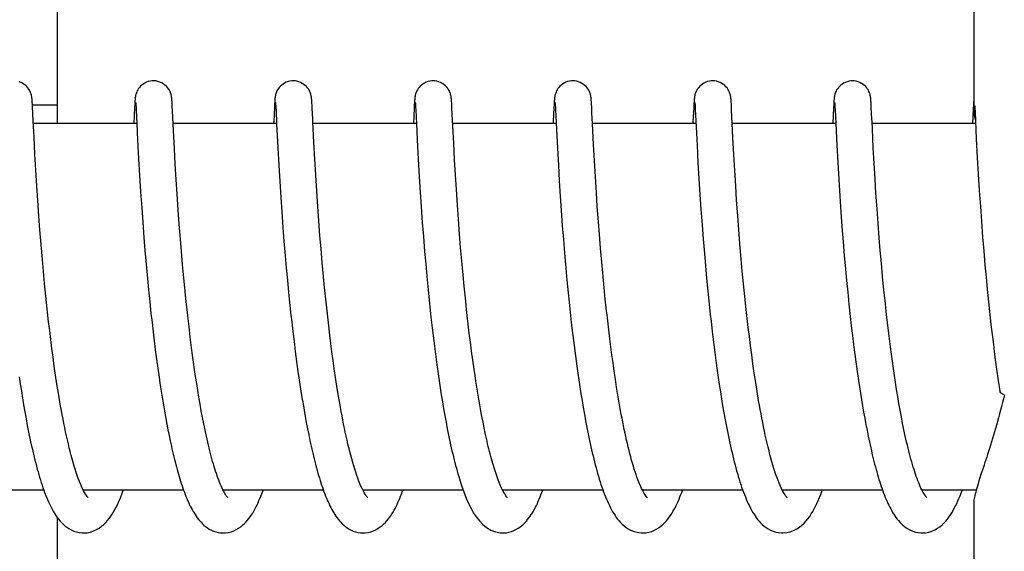
# Model space of a CAD drawing. Units: millimetres. Extents: x -5 to 3905, y -5 to 5405.
# Drawn here: x 1109 to 1125, y 4044 to 4053 of the extents above; entities that cross this region are included whole.
import ezdxf

# ---------------------------------------------------------------- set-up
doc = ezdxf.new("R2010")
doc.units = ezdxf.units.MM

msp = doc.modelspace()

# ---------------------------------------------------------------- linework, layer by layer
for p, q in [((1124.244, 4060.08), (1124.244, 4051.472)), ((1109.237, 4051.277), (1109.237, 4058.077)), ((1108.822, 4051.653), (1108.821, 4051.666)), ((1108.823, 4051.638), (1108.822, 4051.653)), ((1108.825, 4051.622), (1108.823, 4051.638)), ((1108.826, 4051.595), (1108.825, 4051.622)), ((1108.829, 4051.553), (1108.826, 4051.595)), ((1109.227, 4051.577), (1108.827, 4051.577)), ((1108.834, 4051.443), (1108.829, 4051.553)), ((1110.499, 4051.539), (1110.486, 4051.277)), ((1110.502, 4051.588), (1110.499, 4051.539)), ((1110.503, 4051.614), (1110.502, 4051.588)), ((1110.505, 4051.636), (1110.503, 4051.614)), ((1110.506, 4051.649), (1110.505, 4051.636)), ((1110.507, 4051.662), (1110.506, 4051.649)), ((1110.519, 4051.616), (1110.519, 4051.61)), ((1110.519, 4051.61), (1110.52, 4051.602)), ((1110.52, 4051.602), (1110.52, 4051.592)), ((1110.52, 4051.592), (1110.522, 4051.575)), ((1110.522, 4051.575), (1110.523, 4051.547)), ((1110.523, 4051.547), (1110.526, 4051.492)), ((1111.112, 4051.655), (1111.111, 4051.668)), ((1111.113, 4051.641), (1111.112, 4051.655)), ((1111.114, 4051.627), (1111.113, 4051.641)), ((1111.115, 4051.602), (1111.114, 4051.627)), ((1111.117, 4051.565), (1111.115, 4051.602)), ((1111.121, 4051.486), (1111.117, 4051.565)), ((1112.789, 4051.538), (1112.778, 4051.314)), ((1112.791, 4051.589), (1112.789, 4051.538)), ((1112.793, 4051.614), (1112.791, 4051.589)), ((1112.794, 4051.636), (1112.793, 4051.614)), ((1112.795, 4051.65), (1112.794, 4051.636)), ((1112.808, 4051.616), (1112.809, 4051.61)), ((1112.809, 4051.61), (1112.809, 4051.602)), ((1112.809, 4051.602), (1112.81, 4051.592)), ((1112.81, 4051.592), (1112.811, 4051.575)), ((1112.811, 4051.575), (1112.813, 4051.547)), ((1112.813, 4051.547), (1112.816, 4051.494)), ((1113.401, 4051.658), (1113.4, 4051.67)), ((1113.402, 4051.646), (1113.401, 4051.658)), ((1113.403, 4051.633), (1113.402, 4051.646)), ((1113.404, 4051.611), (1113.403, 4051.633)), ((1113.406, 4051.579), (1113.404, 4051.611)), ((1113.409, 4051.522), (1113.406, 4051.579)), ((1115.08, 4051.581), (1115.078, 4051.532)), ((1115.082, 4051.615), (1115.08, 4051.581)), ((1115.084, 4051.636), (1115.082, 4051.615)), ((1115.085, 4051.65), (1115.084, 4051.636)), ((1115.097, 4051.617), (1115.098, 4051.611)), ((1115.098, 4051.611), (1115.098, 4051.603)), ((1115.098, 4051.603), (1115.099, 4051.594)), ((1115.099, 4051.594), (1115.1, 4051.578)), ((1115.1, 4051.578), (1115.102, 4051.55)), ((1115.102, 4051.55), (1115.105, 4051.499)), ((1115.69, 4051.662), (1115.689, 4051.674)), ((1115.691, 4051.65), (1115.69, 4051.662)), ((1115.692, 4051.637), (1115.691, 4051.65)), ((1115.693, 4051.615), (1115.692, 4051.637)), ((1115.695, 4051.582), (1115.693, 4051.615)), ((1115.698, 4051.523), (1115.695, 4051.582)), ((1117.367, 4051.537), (1117.356, 4051.311)), ((1117.37, 4051.586), (1117.367, 4051.537)), ((1117.371, 4051.612), (1117.37, 4051.586)), ((1117.373, 4051.635), (1117.371, 4051.612)), ((1117.374, 4051.648), (1117.373, 4051.635)), ((1117.387, 4051.616), (1117.387, 4051.61)), ((1117.387, 4051.61), (1117.388, 4051.602)), ((1117.388, 4051.602), (1117.389, 4051.593)), ((1117.389, 4051.593), (1117.39, 4051.576)), ((1117.39, 4051.576), (1117.391, 4051.548)), ((1117.391, 4051.548), (1117.394, 4051.496)), ((1117.98, 4051.652), (1117.979, 4051.665)), ((1117.981, 4051.637), (1117.98, 4051.652)), ((1117.982, 4051.621), (1117.981, 4051.637)), ((1117.984, 4051.595), (1117.982, 4051.621)), ((1117.986, 4051.554), (1117.984, 4051.595)), ((1117.991, 4051.449), (1117.986, 4051.554)), ((1119.657, 4051.541), (1119.645, 4051.306)), ((1119.66, 4051.59), (1119.657, 4051.541)), ((1119.661, 4051.615), (1119.66, 4051.59)), ((1119.663, 4051.637), (1119.661, 4051.615)), ((1119.663, 4051.65), (1119.663, 4051.637)), ((1119.676, 4051.617), (1119.677, 4051.611)), ((1119.677, 4051.611), (1119.677, 4051.603)), ((1119.677, 4051.603), (1119.678, 4051.594)), ((1119.678, 4051.594), (1119.679, 4051.577)), ((1119.679, 4051.577), (1119.681, 4051.55)), ((1119.681, 4051.55), (1119.683, 4051.506)), ((1120.269, 4051.657), (1120.268, 4051.669)), ((1120.27, 4051.644), (1120.269, 4051.657)), ((1120.271, 4051.63), (1120.27, 4051.644)), ((1120.273, 4051.606), (1120.271, 4051.63)), ((1120.275, 4051.57), (1120.273, 4051.606)), ((1120.278, 4051.503), (1120.275, 4051.57)), ((1121.946, 4051.537), (1121.933, 4051.277)), ((1121.949, 4051.586), (1121.946, 4051.537)), ((1121.95, 4051.611), (1121.949, 4051.586)), ((1121.952, 4051.634), (1121.95, 4051.611)), ((1121.953, 4051.647), (1121.952, 4051.634)), ((1121.954, 4051.66), (1121.953, 4051.647)), ((1121.966, 4051.617), (1121.966, 4051.611)), ((1121.966, 4051.611), (1121.967, 4051.603)), ((1121.967, 4051.603), (1121.967, 4051.594)), ((1121.967, 4051.594), (1121.968, 4051.577)), ((1121.968, 4051.577), (1121.97, 4051.55)), ((1121.97, 4051.55), (1121.973, 4051.5)), ((1122.559, 4051.652), (1122.558, 4051.666)), ((1122.56, 4051.637), (1122.559, 4051.652)), ((1122.561, 4051.622), (1122.56, 4051.637)), ((1122.563, 4051.595), (1122.561, 4051.622)), ((1122.565, 4051.554), (1122.563, 4051.595)), ((1122.57, 4051.449), (1122.565, 4051.554)), ((1124.238, 4051.587), (1124.234, 4051.513)), ((1124.24, 4051.612), (1124.238, 4051.587)), ((1124.241, 4051.635), (1124.24, 4051.612)), ((1124.242, 4051.648), (1124.241, 4051.635)), ((1124.243, 4051.661), (1124.242, 4051.648)), ((1124.244, 4051.672), (1124.243, 4051.661)), ((1124.259, 4051.566), (1124.26, 4051.534)), ((1108.84, 4051.316), (1108.834, 4051.443)), ((1110.526, 4051.492), (1110.537, 4051.279)), ((1111.137, 4051.163), (1111.121, 4051.486)), ((1112.816, 4051.494), (1112.826, 4051.277)), ((1113.417, 4051.356), (1113.409, 4051.522)), ((1115.078, 4051.532), (1115.065, 4051.277)), ((1115.105, 4051.499), (1115.115, 4051.281)), ((1115.726, 4050.955), (1115.698, 4051.523)), ((1117.394, 4051.496), (1117.425, 4050.874)), ((1118, 4051.277), (1117.991, 4051.449)), ((1119.683, 4051.506), (1119.692, 4051.324)), ((1120.3, 4051.049), (1120.278, 4051.503)), ((1121.973, 4051.5), (1121.984, 4051.277)), ((1122.575, 4051.35), (1122.57, 4051.449)), ((1124.234, 4051.513), (1124.223, 4051.277)), ((1124.26, 4051.534), (1124.264, 4051.462)), ((1124.264, 4051.462), (1124.285, 4051.03)), ((1108.853, 4051.053), (1108.84, 4051.316)), ((1110.537, 4051.277), (1108.842, 4051.277)), ((1110.537, 4051.279), (1110.55, 4051.004)), ((1112.826, 4051.277), (1111.132, 4051.277)), ((1112.826, 4051.277), (1112.846, 4050.878)), ((1115.116, 4051.277), (1113.421, 4051.277)), ((1115.115, 4051.281), (1115.129, 4051.009)), ((1117.405, 4051.277), (1115.71, 4051.277)), ((1118.017, 4050.935), (1118, 4051.277)), ((1119.694, 4051.277), (1118, 4051.277)), ((1119.692, 4051.324), (1119.712, 4050.924)), ((1121.984, 4051.277), (1120.289, 4051.277)), ((1121.984, 4051.277), (1122.001, 4050.926)), ((1124.273, 4051.277), (1122.579, 4051.277)), ((1108.868, 4050.775), (1108.853, 4051.053)), ((1111.152, 4050.863), (1111.137, 4051.163)), ((1122.598, 4050.879), (1122.583, 4051.188)), ((1110.55, 4051.004), (1110.566, 4050.699)), ((1113.451, 4050.697), (1113.436, 4050.967)), ((1115.129, 4051.009), (1115.145, 4050.696)), ((1115.741, 4050.685), (1115.726, 4050.955)), ((1118.031, 4050.673), (1118.017, 4050.935)), ((1119.712, 4050.924), (1119.727, 4050.638)), ((1120.315, 4050.771), (1120.3, 4051.049)), ((1122.001, 4050.926), (1122.017, 4050.638)), ((1124.285, 4051.03), (1124.301, 4050.724)), ((1108.882, 4050.515), (1108.868, 4050.775)), ((1111.166, 4050.615), (1111.152, 4050.863)), ((1112.846, 4050.878), (1112.861, 4050.595)), ((1117.425, 4050.874), (1117.44, 4050.596)), ((1120.33, 4050.512), (1120.315, 4050.771)), ((1122.612, 4050.627), (1122.598, 4050.879)), ((1110.566, 4050.699), (1110.582, 4050.428)), ((1111.181, 4050.364), (1111.166, 4050.615)), ((1112.861, 4050.595), (1112.877, 4050.332)), ((1113.466, 4050.437), (1113.451, 4050.697)), ((1115.145, 4050.696), (1115.162, 4050.41)), ((1115.755, 4050.438), (1115.741, 4050.685)), ((1117.44, 4050.596), (1117.455, 4050.338)), ((1118.046, 4050.406), (1118.031, 4050.673)), ((1119.727, 4050.638), (1119.743, 4050.373)), ((1122.017, 4050.638), (1122.033, 4050.363)), ((1122.627, 4050.376), (1122.612, 4050.627)), ((1124.301, 4050.724), (1124.317, 4050.452)), ((1108.898, 4050.258), (1108.882, 4050.515)), ((1110.582, 4050.428), (1110.598, 4050.158)), ((1113.482, 4050.173), (1113.466, 4050.437)), ((1115.162, 4050.41), (1115.177, 4050.156)), ((1115.77, 4050.201), (1115.755, 4050.438)), ((1120.345, 4050.259), (1120.33, 4050.512)), ((1124.317, 4050.452), (1124.334, 4050.181)), ((1108.914, 4050.02), (1108.898, 4050.258)), ((1111.196, 4050.125), (1111.181, 4050.364)), ((1112.877, 4050.332), (1112.893, 4050.075)), ((1117.455, 4050.338), (1117.471, 4050.088)), ((1118.063, 4050.15), (1118.046, 4050.406)), ((1119.743, 4050.373), (1119.759, 4050.115)), ((1120.36, 4050.024), (1120.345, 4050.259)), ((1122.033, 4050.363), (1122.05, 4050.09)), ((1122.642, 4050.138), (1122.627, 4050.376)), ((1110.598, 4050.158), (1110.616, 4049.9)), ((1111.214, 4049.865), (1111.196, 4050.125)), ((1113.5, 4049.919), (1113.482, 4050.173)), ((1115.177, 4050.156), (1115.193, 4049.917)), ((1115.787, 4049.945), (1115.77, 4050.201)), ((1117.471, 4050.088), (1117.487, 4049.855)), ((1118.078, 4049.918), (1118.063, 4050.15)), ((1119.759, 4050.115), (1119.775, 4049.875)), ((1122.05, 4050.09), (1122.068, 4049.83)), ((1122.66, 4049.879), (1122.642, 4050.138)), ((1124.334, 4050.181), (1124.351, 4049.919)), ((1108.932, 4049.761), (1108.914, 4050.02)), ((1112.893, 4050.075), (1112.91, 4049.835)), ((1115.804, 4049.712), (1115.787, 4049.945)), ((1120.379, 4049.766), (1120.36, 4050.024)), ((1110.616, 4049.9), (1110.633, 4049.664)), ((1111.231, 4049.633), (1111.214, 4049.865)), ((1112.91, 4049.835), (1112.929, 4049.578)), ((1113.516, 4049.687), (1113.5, 4049.919)), ((1115.193, 4049.917), (1115.212, 4049.658)), ((1117.487, 4049.855), (1117.505, 4049.605)), ((1118.096, 4049.67), (1118.078, 4049.918)), ((1119.775, 4049.875), (1119.794, 4049.617)), ((1120.395, 4049.544), (1120.379, 4049.766)), ((1122.068, 4049.83), (1122.085, 4049.591)), ((1122.677, 4049.648), (1122.66, 4049.879)), ((1124.351, 4049.919), (1124.368, 4049.678)), ((1108.949, 4049.538), (1108.932, 4049.761)), ((1110.633, 4049.664), (1110.652, 4049.415)), ((1111.25, 4049.388), (1111.231, 4049.633)), ((1113.535, 4049.438), (1113.516, 4049.687)), ((1115.212, 4049.658), (1115.23, 4049.428)), ((1115.823, 4049.466), (1115.804, 4049.712)), ((1117.505, 4049.605), (1117.522, 4049.385)), ((1118.113, 4049.46), (1118.096, 4049.67)), ((1119.794, 4049.617), (1119.811, 4049.39)), ((1122.696, 4049.405), (1122.677, 4049.648)), ((1124.368, 4049.678), (1124.388, 4049.421)), ((1108.968, 4049.301), (1108.949, 4049.538)), ((1112.929, 4049.578), (1112.946, 4049.352)), ((1115.84, 4049.252), (1115.823, 4049.466)), ((1118.131, 4049.24), (1118.113, 4049.46)), ((1120.414, 4049.307), (1120.395, 4049.544)), ((1122.085, 4049.591), (1122.105, 4049.34)), ((1108.989, 4049.053), (1108.968, 4049.301)), ((1110.652, 4049.415), (1110.669, 4049.198)), ((1111.267, 4049.184), (1111.25, 4049.388)), ((1112.946, 4049.352), (1112.966, 4049.115)), ((1113.553, 4049.228), (1113.535, 4049.438)), ((1115.23, 4049.428), (1115.249, 4049.185)), ((1117.522, 4049.385), (1117.541, 4049.154)), ((1119.811, 4049.39), (1119.831, 4049.151)), ((1120.436, 4049.056), (1120.414, 4049.307)), ((1122.105, 4049.34), (1122.123, 4049.121)), ((1122.713, 4049.201), (1122.696, 4049.405)), ((1124.388, 4049.421), (1124.406, 4049.195)), ((1110.669, 4049.198), (1110.689, 4048.974)), ((1111.286, 4048.972), (1111.267, 4049.184)), ((1113.572, 4049.006), (1113.553, 4049.228)), ((1115.249, 4049.185), (1115.267, 4048.982)), ((1115.859, 4049.031), (1115.84, 4049.252)), ((1117.541, 4049.154), (1117.562, 4048.913)), ((1118.15, 4049.011), (1118.131, 4049.24)), ((1119.831, 4049.151), (1119.848, 4048.952)), ((1122.123, 4049.121), (1122.143, 4048.894)), ((1122.731, 4048.991), (1122.713, 4049.201)), ((1124.406, 4049.195), (1124.427, 4048.959)), ((1109.007, 4048.859), (1108.989, 4049.053)), ((1110.689, 4048.974), (1110.71, 4048.743)), ((1111.306, 4048.755), (1111.286, 4048.972)), ((1112.966, 4049.115), (1112.983, 4048.919)), ((1113.593, 4048.774), (1113.572, 4049.006)), ((1115.267, 4048.982), (1115.286, 4048.773)), ((1115.88, 4048.803), (1115.859, 4049.031)), ((1118.172, 4048.773), (1118.15, 4049.011)), ((1120.453, 4048.86), (1120.436, 4049.056)), ((1122.751, 4048.774), (1122.731, 4048.991)), ((1124.427, 4048.959), (1124.444, 4048.764)), ((1109.026, 4048.66), (1109.007, 4048.859)), ((1112.983, 4048.919), (1113.002, 4048.717)), ((1115.898, 4048.617), (1115.88, 4048.803)), ((1117.562, 4048.913), (1117.581, 4048.714)), ((1119.848, 4048.952), (1119.867, 4048.747)), ((1120.473, 4048.657), (1120.453, 4048.86)), ((1122.143, 4048.894), (1122.16, 4048.708)), ((1109.046, 4048.455), (1109.026, 4048.66)), ((1110.71, 4048.743), (1110.728, 4048.554)), ((1111.328, 4048.531), (1111.306, 4048.755)), ((1113.002, 4048.717), (1113.022, 4048.511)), ((1113.611, 4048.593), (1113.593, 4048.774)), ((1115.286, 4048.773), (1115.307, 4048.556)), ((1117.581, 4048.714), (1117.601, 4048.508)), ((1118.19, 4048.59), (1118.172, 4048.773)), ((1119.867, 4048.747), (1119.888, 4048.537)), ((1120.494, 4048.449), (1120.473, 4048.657)), ((1122.16, 4048.708), (1122.179, 4048.516)), ((1122.773, 4048.551), (1122.751, 4048.774)), ((1124.444, 4048.764), (1124.464, 4048.563)), ((1110.728, 4048.554), (1110.748, 4048.362)), ((1111.345, 4048.361), (1111.328, 4048.531)), ((1113.022, 4048.511), (1113.043, 4048.301)), ((1113.63, 4048.406), (1113.611, 4048.593)), ((1115.307, 4048.556), (1115.329, 4048.335)), ((1115.917, 4048.428), (1115.898, 4048.617)), ((1117.601, 4048.508), (1117.623, 4048.298)), ((1118.209, 4048.402), (1118.19, 4048.59)), ((1119.888, 4048.537), (1119.91, 4048.32)), ((1122.179, 4048.516), (1122.199, 4048.32)), ((1122.79, 4048.381), (1122.773, 4048.551)), ((1124.464, 4048.563), (1124.485, 4048.358)), ((1109.068, 4048.245), (1109.046, 4048.455)), ((1110.748, 4048.362), (1110.768, 4048.167)), ((1111.364, 4048.189), (1111.345, 4048.361)), ((1113.651, 4048.214), (1113.63, 4048.406)), ((1115.329, 4048.335), (1115.347, 4048.166)), ((1115.938, 4048.236), (1115.917, 4048.428)), ((1118.23, 4048.211), (1118.209, 4048.402)), ((1119.91, 4048.32), (1119.927, 4048.155)), ((1120.517, 4048.235), (1120.494, 4048.449)), ((1122.199, 4048.32), (1122.221, 4048.119)), ((1122.809, 4048.208), (1122.79, 4048.381)), ((1124.485, 4048.358), (1124.507, 4048.147)), ((1109.092, 4048.032), (1109.068, 4048.245)), ((1110.768, 4048.167), (1110.785, 4048.02)), ((1113.043, 4048.301), (1113.061, 4048.141)), ((1113.673, 4048.017), (1113.651, 4048.214)), ((1115.948, 4048.139), (1115.938, 4048.236)), ((1117.623, 4048.298), (1117.64, 4048.138)), ((1119.927, 4048.155), (1119.94, 4048.043)), ((1120.533, 4048.089), (1120.517, 4048.235)), ((1109.109, 4047.889), (1109.092, 4048.032)), ((1110.785, 4048.02), (1110.802, 4047.871)), ((1113.061, 4048.141), (1113.073, 4048.034)), ((1113.073, 4048.034), (1113.091, 4047.872)), ((1113.697, 4047.815), (1113.673, 4048.017)), ((1115.965, 4047.993), (1115.948, 4048.139)), ((1115.982, 4047.847), (1115.965, 4047.993)), ((1117.64, 4048.138), (1117.658, 4047.975)), ((1119.94, 4048.043), (1119.959, 4047.873)), ((1120.55, 4047.942), (1120.533, 4048.089)), ((1122.221, 4048.119), (1122.238, 4047.966)), ((1124.507, 4048.147), (1124.525, 4047.987)), ((1109.127, 4047.744), (1109.109, 4047.889)), ((1110.802, 4047.871), (1110.82, 4047.722)), ((1111.412, 4047.781), (1111.391, 4047.956)), ((1113.091, 4047.872), (1113.111, 4047.71)), ((1115.373, 4047.937), (1115.394, 4047.764)), ((1116.001, 4047.699), (1115.982, 4047.847)), ((1117.658, 4047.975), (1117.678, 4047.81)), ((1118.283, 4047.755), (1118.259, 4047.952)), ((1119.959, 4047.873), (1119.98, 4047.702)), ((1120.568, 4047.794), (1120.55, 4047.942)), ((1122.238, 4047.966), (1122.256, 4047.811)), ((1122.856, 4047.8), (1122.835, 4047.976)), ((1124.525, 4047.987), (1124.544, 4047.825)), ((1109.145, 4047.598), (1109.127, 4047.744)), ((1110.82, 4047.722), (1110.839, 4047.573)), ((1111.434, 4047.605), (1111.412, 4047.781)), ((1113.111, 4047.71), (1113.132, 4047.547)), ((1113.714, 4047.679), (1113.697, 4047.815)), ((1113.732, 4047.541), (1113.714, 4047.679)), ((1115.394, 4047.764), (1115.415, 4047.589)), ((1116.02, 4047.551), (1116.001, 4047.699)), ((1117.678, 4047.81), (1117.698, 4047.643)), ((1118.3, 4047.624), (1118.283, 4047.755)), ((1119.98, 4047.702), (1120.002, 4047.529)), ((1120.587, 4047.644), (1120.568, 4047.794)), ((1122.256, 4047.811), (1122.275, 4047.655)), ((1122.879, 4047.624), (1122.856, 4047.8)), ((1124.544, 4047.825), (1124.564, 4047.661)), ((1109.165, 4047.452), (1109.145, 4047.598)), ((1110.839, 4047.573), (1110.858, 4047.424)), ((1111.45, 4047.488), (1111.434, 4047.605)), ((1113.132, 4047.547), (1113.153, 4047.384)), ((1113.751, 4047.402), (1113.732, 4047.541)), ((1115.415, 4047.589), (1115.438, 4047.415)), ((1116.04, 4047.403), (1116.02, 4047.551)), ((1117.698, 4047.643), (1117.72, 4047.476)), ((1118.317, 4047.491), (1118.3, 4047.624)), ((1120.002, 4047.529), (1120.025, 4047.355)), ((1120.606, 4047.494), (1120.587, 4047.644)), ((1122.275, 4047.655), (1122.296, 4047.497)), ((1122.894, 4047.506), (1122.879, 4047.624)), ((1122.91, 4047.388), (1122.894, 4047.506)), ((1124.564, 4047.661), (1124.585, 4047.497)), ((1109.185, 4047.306), (1109.165, 4047.452)), ((1110.858, 4047.424), (1110.879, 4047.275)), ((1111.466, 4047.371), (1111.45, 4047.488)), ((1111.482, 4047.255), (1111.466, 4047.371)), ((1113.153, 4047.384), (1113.176, 4047.222)), ((1113.77, 4047.262), (1113.751, 4047.402)), ((1115.438, 4047.415), (1115.454, 4047.298)), ((1116.061, 4047.256), (1116.04, 4047.403)), ((1117.72, 4047.476), (1117.742, 4047.307)), ((1118.335, 4047.359), (1118.317, 4047.491)), ((1118.354, 4047.227), (1118.335, 4047.359)), ((1120.025, 4047.355), (1120.042, 4047.238)), ((1120.627, 4047.343), (1120.606, 4047.494)), ((1122.296, 4047.497), (1122.317, 4047.339)), ((1122.927, 4047.271), (1122.91, 4047.388)), ((1124.585, 4047.497), (1124.607, 4047.332)), ((1109.207, 4047.159), (1109.185, 4047.306)), ((1110.879, 4047.275), (1110.9, 4047.126)), ((1111.499, 4047.139), (1111.482, 4047.255)), ((1113.176, 4047.222), (1113.191, 4047.114)), ((1113.791, 4047.121), (1113.77, 4047.262)), ((1115.454, 4047.298), (1115.471, 4047.182)), ((1116.075, 4047.157), (1116.061, 4047.256)), ((1117.742, 4047.307), (1117.758, 4047.194)), ((1117.758, 4047.194), (1117.775, 4047.081)), ((1118.374, 4047.095), (1118.354, 4047.227)), ((1120.042, 4047.238), (1120.058, 4047.121)), ((1120.649, 4047.192), (1120.627, 4047.343)), ((1120.672, 4047.041), (1120.649, 4047.192)), ((1122.317, 4047.339), (1122.339, 4047.18)), ((1122.944, 4047.155), (1122.927, 4047.271)), ((1124.607, 4047.332), (1124.623, 4047.221)), ((1124.623, 4047.221), (1124.639, 4047.111)), ((1108.609, 4047.134), (1108.627, 4047.017)), ((1109.229, 4047.013), (1109.207, 4047.159)), ((1110.9, 4047.126), (1110.915, 4047.028)), ((1110.915, 4047.028), (1110.93, 4046.93)), ((1111.517, 4047.024), (1111.499, 4047.139)), ((1111.535, 4046.91), (1111.517, 4047.024)), ((1113.191, 4047.114), (1113.207, 4047.007)), ((1113.813, 4046.981), (1113.791, 4047.121)), ((1115.471, 4047.182), (1115.488, 4047.066)), ((1115.488, 4047.066), (1115.505, 4046.951)), ((1116.09, 4047.059), (1116.075, 4047.157)), ((1116.105, 4046.962), (1116.09, 4047.059)), ((1117.775, 4047.081), (1117.792, 4046.969)), ((1118.394, 4046.964), (1118.374, 4047.095)), ((1120.058, 4047.121), (1120.076, 4047.005)), ((1120.695, 4046.892), (1120.672, 4047.041)), ((1122.339, 4047.18), (1122.355, 4047.075)), ((1122.355, 4047.075), (1122.371, 4046.969)), ((1122.961, 4047.039), (1122.944, 4047.155)), ((1122.98, 4046.924), (1122.961, 4047.039)), ((1124.639, 4047.111), (1124.655, 4047)), ((1108.627, 4047.017), (1108.645, 4046.901)), ((1108.645, 4046.901), (1108.663, 4046.786)), ((1109.252, 4046.867), (1109.229, 4047.013)), ((1109.277, 4046.722), (1109.252, 4046.867)), ((1110.93, 4046.93), (1110.945, 4046.832)), ((1111.553, 4046.798), (1111.535, 4046.91)), ((1113.207, 4047.007), (1113.224, 4046.9)), ((1113.224, 4046.9), (1113.24, 4046.795)), ((1113.836, 4046.841), (1113.813, 4046.981)), ((1115.505, 4046.951), (1115.523, 4046.836)), ((1116.121, 4046.865), (1116.105, 4046.962)), ((1116.137, 4046.768), (1116.121, 4046.865)), ((1117.792, 4046.969), (1117.809, 4046.856)), ((1118.415, 4046.835), (1118.394, 4046.964)), ((1120.076, 4047.005), (1120.094, 4046.889)), ((1120.094, 4046.889), (1120.112, 4046.773)), ((1120.72, 4046.743), (1120.695, 4046.892)), ((1122.371, 4046.969), (1122.387, 4046.865)), ((1122.387, 4046.865), (1122.404, 4046.761)), ((1122.998, 4046.811), (1122.98, 4046.924)), ((1124.655, 4047), (1124.67, 4046.904)), ((1108.663, 4046.786), (1108.682, 4046.672)), ((1110.945, 4046.832), (1110.961, 4046.736)), ((1110.961, 4046.736), (1110.977, 4046.64)), ((1111.572, 4046.686), (1111.553, 4046.798)), ((1113.24, 4046.795), (1113.258, 4046.69)), ((1113.859, 4046.701), (1113.836, 4046.841)), ((1115.523, 4046.836), (1115.542, 4046.723)), ((1115.542, 4046.723), (1115.561, 4046.61)), ((1116.154, 4046.672), (1116.137, 4046.768)), ((1117.809, 4046.856), (1117.828, 4046.744)), ((1117.828, 4046.744), (1117.846, 4046.633)), ((1118.437, 4046.706), (1118.415, 4046.835)), ((1118.46, 4046.58), (1118.437, 4046.706)), ((1120.112, 4046.773), (1120.131, 4046.658)), ((1122.404, 4046.761), (1122.421, 4046.658)), ((1123.017, 4046.698), (1122.998, 4046.811)), ((1108.682, 4046.672), (1108.702, 4046.559)), ((1108.702, 4046.559), (1108.722, 4046.447)), ((1110.977, 4046.64), (1110.994, 4046.545)), ((1110.994, 4046.545), (1111.011, 4046.45)), ((1111.592, 4046.577), (1111.572, 4046.686)), ((1111.612, 4046.469), (1111.592, 4046.577)), ((1113.258, 4046.69), (1113.276, 4046.586)), ((1113.276, 4046.586), (1113.294, 4046.484)), ((1115.561, 4046.61), (1115.58, 4046.499)), ((1116.171, 4046.578), (1116.154, 4046.672)), ((1116.188, 4046.484), (1116.171, 4046.578)), ((1117.846, 4046.633), (1117.866, 4046.523)), ((1120.131, 4046.658), (1120.151, 4046.544)), ((1120.151, 4046.544), (1120.172, 4046.431)), ((1122.421, 4046.658), (1122.439, 4046.556)), ((1122.439, 4046.556), (1122.457, 4046.455)), ((1123.037, 4046.587), (1123.017, 4046.698)), ((1123.058, 4046.478), (1123.037, 4046.587)), ((1108.722, 4046.447), (1108.743, 4046.337)), ((1111.011, 4046.45), (1111.028, 4046.357)), ((1111.633, 4046.364), (1111.612, 4046.469)), ((1113.294, 4046.484), (1113.312, 4046.383)), ((1113.312, 4046.383), (1113.332, 4046.284)), ((1115.58, 4046.499), (1115.601, 4046.39)), ((1115.601, 4046.39), (1115.621, 4046.282)), ((1116.206, 4046.391), (1116.188, 4046.484)), ((1116.225, 4046.3), (1116.206, 4046.391)), ((1117.866, 4046.523), (1117.886, 4046.413)), ((1117.886, 4046.413), (1117.906, 4046.305)), ((1120.172, 4046.431), (1120.193, 4046.32)), ((1122.457, 4046.455), (1122.476, 4046.355)), ((1123.078, 4046.371), (1123.058, 4046.478)), ((1108.743, 4046.337), (1108.764, 4046.228)), ((1111.028, 4046.357), (1111.046, 4046.265)), ((1111.046, 4046.265), (1111.064, 4046.174)), ((1113.332, 4046.284), (1113.351, 4046.186)), ((1115.621, 4046.282), (1115.643, 4046.176)), ((1116.243, 4046.211), (1116.225, 4046.3)), ((1117.906, 4046.305), (1117.928, 4046.198)), ((1120.193, 4046.32), (1120.215, 4046.21)), ((1122.476, 4046.355), (1122.495, 4046.257)), ((1122.495, 4046.257), (1122.514, 4046.16)), ((1111.064, 4046.174), (1111.083, 4046.084)), ((1111.083, 4046.084), (1111.102, 4045.996)), ((1113.351, 4046.186), (1113.371, 4046.09)), ((1122.514, 4046.16), (1122.534, 4046.065)), ((1115.832, 4045.423), (1115.854, 4045.356)), ((1109.013, 4045.277), (1107.37, 4045.277)), ((1111.303, 4045.277), (1109.66, 4045.277)), ((1109.669, 4045.277), (1109.664, 4045.268)), ((1113.592, 4045.277), (1111.949, 4045.277)), ((1115.882, 4045.277), (1114.238, 4045.277)), ((1118.171, 4045.277), (1116.528, 4045.277)), ((1120.46, 4045.277), (1118.817, 4045.277)), ((1118.833, 4045.247), (1118.818, 4045.275)), ((1118.826, 4045.277), (1118.822, 4045.267)), ((1122.75, 4045.277), (1121.107, 4045.277)), ((1121.116, 4045.277), (1121.111, 4045.268)), ((1123.405, 4045.26), (1123.392, 4045.285)), ((1124.283, 4045.277), (1123.396, 4045.277)), ((1124.244, 4045.083), (1124.244, 4036.277)), ((1109.237, 4038.277), (1109.237, 4044.826))]:
    msp.add_line(p, q)
for points in [[(1108.821, 4051.666), (1108.821, 4051.672), (1108.82, 4051.679), (1108.82, 4051.685), (1108.819, 4051.691), (1108.818, 4051.697), (1108.818, 4051.703), (1108.817, 4051.709), (1108.816, 4051.717), (1108.814, 4051.725), (1108.813, 4051.733), (1108.81, 4051.744), (1108.807, 4051.757), (1108.803, 4051.771), (1108.797, 4051.787), (1108.79, 4051.804), (1108.78, 4051.823), (1108.769, 4051.843), (1108.754, 4051.862), (1108.737, 4051.882), (1108.717, 4051.901), (1108.694, 4051.919), (1108.669, 4051.935), (1108.642, 4051.95), (1108.612, 4051.961)], [(1110.809, 4051.977), (1110.787, 4051.976), (1110.755, 4051.972), (1110.724, 4051.964), (1110.694, 4051.953), (1110.667, 4051.94), (1110.642, 4051.924), (1110.619, 4051.907), (1110.598, 4051.889), (1110.58, 4051.87), (1110.565, 4051.85), (1110.552, 4051.831), (1110.542, 4051.812), (1110.534, 4051.794), (1110.528, 4051.778), (1110.523, 4051.763), (1110.52, 4051.751), (1110.517, 4051.74), (1110.515, 4051.731), (1110.514, 4051.723), (1110.513, 4051.716), (1110.512, 4051.709), (1110.511, 4051.703), (1110.51, 4051.697), (1110.509, 4051.691), (1110.509, 4051.685), (1110.508, 4051.679), (1110.508, 4051.674), (1110.507, 4051.662)], [(1111.111, 4051.668), (1111.11, 4051.674), (1111.11, 4051.68), (1111.109, 4051.686), (1111.108, 4051.692), (1111.108, 4051.698), (1111.107, 4051.704), (1111.106, 4051.71), (1111.105, 4051.717), (1111.104, 4051.724), (1111.102, 4051.733), (1111.1, 4051.743), (1111.097, 4051.755), (1111.093, 4051.769), (1111.087, 4051.785), (1111.08, 4051.804), (1111.069, 4051.824), (1111.056, 4051.846), (1111.039, 4051.867), (1111.02, 4051.889), (1110.997, 4051.909), (1110.972, 4051.927), (1110.944, 4051.943), (1110.913, 4051.957), (1110.881, 4051.968), (1110.846, 4051.975), (1110.809, 4051.977)], [(1113.098, 4051.977), (1113.077, 4051.976), (1113.044, 4051.972), (1113.014, 4051.964), (1112.984, 4051.953), (1112.957, 4051.94), (1112.932, 4051.925), (1112.909, 4051.908), (1112.888, 4051.889), (1112.87, 4051.87), (1112.855, 4051.851), (1112.842, 4051.831), (1112.832, 4051.812), (1112.824, 4051.795), (1112.817, 4051.779), (1112.813, 4051.764), (1112.809, 4051.751), (1112.807, 4051.741), (1112.805, 4051.732), (1112.803, 4051.724), (1112.802, 4051.716), (1112.801, 4051.71), (1112.8, 4051.703), (1112.8, 4051.697), (1112.799, 4051.691), (1112.798, 4051.686), (1112.798, 4051.68), (1112.797, 4051.674), (1112.797, 4051.668), (1112.796, 4051.662), (1112.795, 4051.65)], [(1113.4, 4051.67), (1113.399, 4051.676), (1113.399, 4051.681), (1113.398, 4051.687), (1113.398, 4051.692), (1113.397, 4051.698), (1113.396, 4051.703), (1113.396, 4051.709), (1113.395, 4051.715), (1113.394, 4051.722), (1113.392, 4051.729), (1113.391, 4051.738), (1113.388, 4051.748), (1113.385, 4051.759), (1113.381, 4051.773), (1113.376, 4051.788), (1113.368, 4051.806), (1113.358, 4051.825), (1113.346, 4051.844), (1113.331, 4051.864), (1113.314, 4051.884), (1113.294, 4051.903), (1113.271, 4051.92), (1113.246, 4051.936), (1113.219, 4051.95), (1113.19, 4051.962), (1113.159, 4051.97), (1113.127, 4051.976), (1113.098, 4051.977)], [(1115.388, 4051.977), (1115.366, 4051.976), (1115.334, 4051.972), (1115.303, 4051.964), (1115.274, 4051.953), (1115.246, 4051.94), (1115.221, 4051.924), (1115.198, 4051.907), (1115.177, 4051.889), (1115.159, 4051.87), (1115.144, 4051.85), (1115.131, 4051.831), (1115.121, 4051.812), (1115.113, 4051.794), (1115.107, 4051.778), (1115.102, 4051.764), (1115.098, 4051.751), (1115.096, 4051.74), (1115.094, 4051.731), (1115.093, 4051.723), (1115.091, 4051.716), (1115.091, 4051.709), (1115.09, 4051.703), (1115.089, 4051.697), (1115.088, 4051.691), (1115.088, 4051.685), (1115.087, 4051.68), (1115.087, 4051.674), (1115.086, 4051.668), (1115.086, 4051.662), (1115.085, 4051.65)], [(1115.689, 4051.674), (1115.688, 4051.679), (1115.688, 4051.685), (1115.687, 4051.69), (1115.687, 4051.696), (1115.686, 4051.702), (1115.685, 4051.707), (1115.684, 4051.713), (1115.683, 4051.72), (1115.682, 4051.727), (1115.681, 4051.735), (1115.678, 4051.745), (1115.676, 4051.756), (1115.672, 4051.769), (1115.667, 4051.785), (1115.659, 4051.802), (1115.65, 4051.821), (1115.638, 4051.841), (1115.623, 4051.861), (1115.606, 4051.881), (1115.586, 4051.9), (1115.563, 4051.918), (1115.538, 4051.935), (1115.511, 4051.949), (1115.482, 4051.961), (1115.451, 4051.97), (1115.418, 4051.975), (1115.388, 4051.977)], [(1117.677, 4051.977), (1117.655, 4051.976), (1117.623, 4051.972), (1117.592, 4051.964), (1117.562, 4051.953), (1117.535, 4051.939), (1117.51, 4051.924), (1117.487, 4051.907), (1117.466, 4051.888), (1117.448, 4051.869), (1117.433, 4051.85), (1117.42, 4051.83), (1117.41, 4051.811), (1117.402, 4051.793), (1117.396, 4051.777), (1117.391, 4051.763), (1117.388, 4051.75), (1117.385, 4051.74), (1117.383, 4051.731), (1117.382, 4051.723), (1117.381, 4051.715), (1117.38, 4051.709), (1117.379, 4051.703), (1117.378, 4051.697), (1117.378, 4051.691), (1117.377, 4051.685), (1117.376, 4051.679), (1117.376, 4051.673), (1117.375, 4051.667), (1117.375, 4051.661), (1117.374, 4051.648)], [(1117.979, 4051.665), (1117.979, 4051.671), (1117.978, 4051.678), (1117.977, 4051.684), (1117.977, 4051.69), (1117.976, 4051.696), (1117.975, 4051.702), (1117.974, 4051.709), (1117.973, 4051.716), (1117.972, 4051.724), (1117.97, 4051.733), (1117.968, 4051.744), (1117.965, 4051.757), (1117.961, 4051.771), (1117.955, 4051.787), (1117.948, 4051.805), (1117.938, 4051.824), (1117.926, 4051.843), (1117.912, 4051.863), (1117.894, 4051.882), (1117.874, 4051.901), (1117.852, 4051.919), (1117.827, 4051.935), (1117.799, 4051.95), (1117.77, 4051.961), (1117.739, 4051.97), (1117.706, 4051.976), (1117.677, 4051.977)], [(1119.967, 4051.977), (1119.945, 4051.976), (1119.913, 4051.972), (1119.882, 4051.964), (1119.853, 4051.953), (1119.825, 4051.94), (1119.8, 4051.925), (1119.777, 4051.908), (1119.757, 4051.889), (1119.739, 4051.87), (1119.723, 4051.851), (1119.71, 4051.831), (1119.7, 4051.812), (1119.692, 4051.795), (1119.686, 4051.779), (1119.681, 4051.764), (1119.677, 4051.751), (1119.675, 4051.741), (1119.673, 4051.732), (1119.672, 4051.724), (1119.67, 4051.716), (1119.669, 4051.71), (1119.669, 4051.703), (1119.668, 4051.697), (1119.667, 4051.691), (1119.667, 4051.686), (1119.666, 4051.68), (1119.665, 4051.674), (1119.665, 4051.668), (1119.664, 4051.662), (1119.663, 4051.65)], [(1120.268, 4051.669), (1120.268, 4051.675), (1120.267, 4051.681), (1120.267, 4051.687), (1120.266, 4051.693), (1120.265, 4051.698), (1120.264, 4051.704), (1120.264, 4051.711), (1120.263, 4051.718), (1120.261, 4051.725), (1120.26, 4051.734), (1120.258, 4051.744), (1120.254, 4051.756), (1120.25, 4051.77), (1120.245, 4051.786), (1120.238, 4051.803), (1120.228, 4051.822), (1120.216, 4051.842), (1120.202, 4051.862), (1120.185, 4051.881), (1120.165, 4051.9), (1120.142, 4051.918), (1120.117, 4051.935), (1120.09, 4051.949), (1120.06, 4051.961), (1120.029, 4051.97), (1119.996, 4051.975), (1119.967, 4051.977)], [(1122.256, 4051.977), (1122.233, 4051.976), (1122.201, 4051.971), (1122.169, 4051.963), (1122.14, 4051.952), (1122.112, 4051.939), (1122.087, 4051.923), (1122.064, 4051.906), (1122.044, 4051.887), (1122.026, 4051.868), (1122.01, 4051.848), (1121.998, 4051.828), (1121.988, 4051.809), (1121.98, 4051.791), (1121.974, 4051.775), (1121.969, 4051.761), (1121.966, 4051.749), (1121.964, 4051.738), (1121.962, 4051.729), (1121.961, 4051.722), (1121.959, 4051.714), (1121.959, 4051.708), (1121.958, 4051.701), (1121.957, 4051.695), (1121.956, 4051.689), (1121.956, 4051.684), (1121.955, 4051.678), (1121.955, 4051.672), (1121.954, 4051.66)], [(1122.558, 4051.666), (1122.557, 4051.672), (1122.557, 4051.678), (1122.556, 4051.684), (1122.556, 4051.69), (1122.555, 4051.697), (1122.554, 4051.703), (1122.553, 4051.71), (1122.552, 4051.717), (1122.551, 4051.725), (1122.549, 4051.734), (1122.547, 4051.745), (1122.544, 4051.757), (1122.539, 4051.772), (1122.534, 4051.787), (1122.526, 4051.805), (1122.517, 4051.824), (1122.505, 4051.843), (1122.49, 4051.863), (1122.473, 4051.883), (1122.453, 4051.902), (1122.43, 4051.919), (1122.405, 4051.936), (1122.378, 4051.95), (1122.349, 4051.961), (1122.317, 4051.97), (1122.285, 4051.976), (1122.256, 4051.977)], [(1110.518, 4051.622), (1110.518, 4051.622), (1110.518, 4051.623), (1110.518, 4051.623), (1110.518, 4051.622), (1110.518, 4051.621), (1110.518, 4051.619), (1110.519, 4051.616)], [(1112.808, 4051.622), (1112.807, 4051.622), (1112.807, 4051.623), (1112.807, 4051.623), (1112.808, 4051.622), (1112.808, 4051.621), (1112.808, 4051.619), (1112.808, 4051.616)], [(1115.097, 4051.622), (1115.097, 4051.622), (1115.097, 4051.621), (1115.097, 4051.619), (1115.097, 4051.617)], [(1117.386, 4051.622), (1117.386, 4051.622), (1117.386, 4051.623), (1117.386, 4051.623), (1117.386, 4051.622), (1117.386, 4051.621), (1117.387, 4051.619), (1117.387, 4051.616)], [(1119.676, 4051.622), (1119.676, 4051.622), (1119.676, 4051.621), (1119.676, 4051.619), (1119.676, 4051.617)], [(1121.965, 4051.622), (1121.965, 4051.622), (1121.965, 4051.621), (1121.965, 4051.619), (1121.966, 4051.617)], [(1112.778, 4051.314), (1112.777, 4051.294), (1112.776, 4051.277)], [(1113.436, 4050.967), (1113.419, 4051.309), (1113.417, 4051.356)], [(1117.356, 4051.311), (1117.355, 4051.293), (1117.355, 4051.277)], [(1119.645, 4051.306), (1119.644, 4051.287), (1119.644, 4051.277)], [(1122.583, 4051.188), (1122.577, 4051.312), (1122.575, 4051.35)], [(1111.391, 4047.956), (1111.37, 4048.131), (1111.364, 4048.189)], [(1115.347, 4048.166), (1115.354, 4048.109), (1115.373, 4047.937)], [(1118.259, 4047.952), (1118.237, 4048.147), (1118.23, 4048.211)], [(1122.835, 4047.976), (1122.815, 4048.15), (1122.809, 4048.208)], [(1109.665, 4045.267), (1109.647, 4045.302), (1109.63, 4045.339), (1109.613, 4045.379), (1109.596, 4045.422), (1109.578, 4045.468), (1109.561, 4045.516), (1109.544, 4045.566), (1109.527, 4045.619), (1109.51, 4045.673), (1109.494, 4045.73), (1109.477, 4045.788), (1109.461, 4045.847), (1109.446, 4045.908), (1109.43, 4045.971), (1109.415, 4046.035), (1109.4, 4046.1), (1109.385, 4046.166), (1109.37, 4046.233), (1109.356, 4046.301), (1109.342, 4046.369), (1109.329, 4046.439), (1109.315, 4046.509), (1109.302, 4046.58), (1109.289, 4046.651), (1109.277, 4046.722)], [(1114.242, 4045.271), (1114.225, 4045.305), (1114.207, 4045.343), (1114.19, 4045.383), (1114.173, 4045.426), (1114.156, 4045.472), (1114.138, 4045.52), (1114.121, 4045.57), (1114.105, 4045.622), (1114.088, 4045.676), (1114.072, 4045.732), (1114.056, 4045.79), (1114.04, 4045.848), (1114.024, 4045.908), (1114.009, 4045.97), (1113.994, 4046.032), (1113.979, 4046.096), (1113.965, 4046.16), (1113.951, 4046.226), (1113.937, 4046.292), (1113.923, 4046.359), (1113.91, 4046.426), (1113.897, 4046.494), (1113.884, 4046.563), (1113.872, 4046.632), (1113.859, 4046.701)], [(1121.121, 4045.249), (1121.105, 4045.28), (1121.088, 4045.314), (1121.072, 4045.352), (1121.055, 4045.392), (1121.038, 4045.435), (1121.021, 4045.48), (1121.004, 4045.528), (1120.987, 4045.578), (1120.97, 4045.63), (1120.954, 4045.685), (1120.938, 4045.741), (1120.921, 4045.799), (1120.906, 4045.858), (1120.89, 4045.919), (1120.874, 4045.982), (1120.859, 4046.046), (1120.844, 4046.111), (1120.829, 4046.177), (1120.815, 4046.245), (1120.801, 4046.314), (1120.787, 4046.383), (1120.773, 4046.454), (1120.759, 4046.525), (1120.746, 4046.597), (1120.733, 4046.67), (1120.72, 4046.743)], [(1118.818, 4045.275), (1118.804, 4045.305), (1118.789, 4045.337), (1118.773, 4045.372), (1118.758, 4045.409), (1118.743, 4045.448), (1118.728, 4045.489), (1118.713, 4045.532), (1118.698, 4045.576), (1118.683, 4045.623), (1118.669, 4045.67), (1118.654, 4045.719), (1118.64, 4045.77), (1118.626, 4045.821), (1118.612, 4045.874), (1118.598, 4045.928), (1118.585, 4045.983), (1118.571, 4046.04), (1118.558, 4046.097), (1118.545, 4046.154), (1118.532, 4046.213), (1118.52, 4046.273), (1118.507, 4046.333), (1118.495, 4046.394), (1118.483, 4046.455), (1118.471, 4046.517), (1118.46, 4046.58)], [(1108.764, 4046.228), (1108.775, 4046.175), (1108.786, 4046.122), (1108.797, 4046.069), (1108.808, 4046.017), (1108.82, 4045.966), (1108.831, 4045.915), (1108.843, 4045.865), (1108.855, 4045.815), (1108.867, 4045.766), (1108.88, 4045.718), (1108.892, 4045.671), (1108.905, 4045.624), (1108.918, 4045.578), (1108.931, 4045.533), (1108.944, 4045.488), (1108.957, 4045.445), (1108.971, 4045.402), (1108.985, 4045.36), (1108.999, 4045.318), (1109.013, 4045.278)], [(1111.954, 4045.268), (1111.941, 4045.293), (1111.928, 4045.32), (1111.915, 4045.349), (1111.902, 4045.379), (1111.889, 4045.411), (1111.877, 4045.444), (1111.864, 4045.478), (1111.851, 4045.513), (1111.839, 4045.55), (1111.826, 4045.587), (1111.814, 4045.626), (1111.802, 4045.665), (1111.79, 4045.706), (1111.778, 4045.747), (1111.766, 4045.79), (1111.755, 4045.833), (1111.743, 4045.877), (1111.731, 4045.922), (1111.72, 4045.968), (1111.709, 4046.015), (1111.698, 4046.063), (1111.687, 4046.111), (1111.676, 4046.16), (1111.665, 4046.21), (1111.654, 4046.261), (1111.643, 4046.312), (1111.633, 4046.364)], [(1123.392, 4045.285), (1123.379, 4045.311), (1123.367, 4045.339), (1123.354, 4045.369), (1123.341, 4045.4), (1123.328, 4045.432), (1123.315, 4045.466), (1123.302, 4045.502), (1123.29, 4045.538), (1123.277, 4045.576), (1123.265, 4045.615), (1123.252, 4045.655), (1123.24, 4045.697), (1123.227, 4045.739), (1123.215, 4045.783), (1123.203, 4045.827), (1123.191, 4045.873), (1123.179, 4045.919), (1123.168, 4045.966), (1123.156, 4046.014), (1123.144, 4046.063), (1123.133, 4046.113), (1123.122, 4046.163), (1123.111, 4046.214), (1123.1, 4046.266), (1123.089, 4046.318), (1123.078, 4046.371)], [(1113.371, 4046.09), (1113.381, 4046.043), (1113.392, 4045.996), (1113.402, 4045.95), (1113.413, 4045.904), (1113.424, 4045.859), (1113.434, 4045.814), (1113.445, 4045.77), (1113.456, 4045.726), (1113.468, 4045.683), (1113.479, 4045.641), (1113.49, 4045.599), (1113.502, 4045.558), (1113.514, 4045.517), (1113.526, 4045.477), (1113.538, 4045.438), (1113.55, 4045.399), (1113.563, 4045.362), (1113.575, 4045.324), (1113.588, 4045.288)], [(1115.643, 4046.176), (1115.654, 4046.124), (1115.665, 4046.072), (1115.676, 4046.021), (1115.687, 4045.971), (1115.698, 4045.921), (1115.71, 4045.872), (1115.722, 4045.823), (1115.733, 4045.775), (1115.745, 4045.728), (1115.757, 4045.682), (1115.77, 4045.636), (1115.782, 4045.591), (1115.795, 4045.547), (1115.808, 4045.503), (1115.82, 4045.461), (1115.832, 4045.423)], [(1116.408, 4045.578), (1116.399, 4045.608), (1116.388, 4045.643), (1116.377, 4045.679), (1116.366, 4045.716), (1116.355, 4045.754), (1116.344, 4045.792), (1116.334, 4045.831), (1116.323, 4045.871), (1116.313, 4045.912), (1116.303, 4045.953), (1116.293, 4045.994), (1116.282, 4046.037), (1116.273, 4046.079), (1116.263, 4046.123), (1116.253, 4046.166), (1116.243, 4046.211)], [(1117.928, 4046.198), (1117.939, 4046.145), (1117.95, 4046.092), (1117.961, 4046.04), (1117.972, 4045.989), (1117.984, 4045.938), (1117.996, 4045.887), (1118.008, 4045.837), (1118.02, 4045.788), (1118.032, 4045.739), (1118.044, 4045.691), (1118.057, 4045.643), (1118.07, 4045.597), (1118.083, 4045.55), (1118.096, 4045.505), (1118.11, 4045.46), (1118.124, 4045.416), (1118.138, 4045.373), (1118.152, 4045.331), (1118.166, 4045.289)], [(1120.215, 4046.21), (1120.226, 4046.156), (1120.237, 4046.102), (1120.248, 4046.049), (1120.26, 4045.996), (1120.272, 4045.944), (1120.284, 4045.892), (1120.296, 4045.841), (1120.308, 4045.791), (1120.321, 4045.741), (1120.333, 4045.692), (1120.346, 4045.644), (1120.359, 4045.596), (1120.373, 4045.55), (1120.386, 4045.504), (1120.4, 4045.458), (1120.414, 4045.414), (1120.428, 4045.37), (1120.442, 4045.328), (1120.457, 4045.286)], [(1122.534, 4046.065), (1122.545, 4046.018), (1122.555, 4045.971), (1122.566, 4045.925), (1122.576, 4045.879), (1122.587, 4045.834), (1122.598, 4045.79), (1122.609, 4045.746), (1122.62, 4045.702), (1122.632, 4045.659), (1122.643, 4045.617), (1122.655, 4045.575), (1122.667, 4045.534), (1122.679, 4045.494), (1122.691, 4045.454), (1122.703, 4045.415), (1122.716, 4045.376), (1122.728, 4045.338), (1122.741, 4045.301)], [(1111.102, 4045.996), (1111.112, 4045.952), (1111.122, 4045.909), (1111.132, 4045.866), (1111.143, 4045.824), (1111.153, 4045.781), (1111.164, 4045.74), (1111.174, 4045.699), (1111.185, 4045.658), (1111.196, 4045.617), (1111.207, 4045.578), (1111.218, 4045.538), (1111.23, 4045.499), (1111.241, 4045.461), (1111.253, 4045.423), (1111.265, 4045.386), (1111.277, 4045.35), (1111.29, 4045.313), (1111.302, 4045.278)], [(1116.538, 4045.258), (1116.511, 4045.311), (1116.483, 4045.374), (1116.455, 4045.446), (1116.425, 4045.528), (1116.408, 4045.577)], [(1109.013, 4045.278), (1109.027, 4045.239), (1109.042, 4045.2), (1109.057, 4045.162), (1109.072, 4045.125), (1109.088, 4045.089), (1109.104, 4045.054), (1109.121, 4045.02), (1109.137, 4044.987), (1109.155, 4044.954), (1109.173, 4044.922), (1109.192, 4044.892), (1109.211, 4044.862), (1109.232, 4044.832), (1109.253, 4044.804), (1109.276, 4044.776), (1109.301, 4044.748), (1109.328, 4044.722), (1109.357, 4044.696), (1109.389, 4044.671), (1109.425, 4044.648), (1109.463, 4044.626), (1109.504, 4044.608), (1109.548, 4044.594), (1109.593, 4044.583), (1109.64, 4044.578), (1109.664, 4044.577)], [(1109.664, 4044.577), (1109.722, 4044.581), (1109.776, 4044.592), (1109.828, 4044.61), (1109.876, 4044.632), (1109.92, 4044.658), (1109.96, 4044.687), (1109.996, 4044.717), (1110.028, 4044.749), (1110.057, 4044.782), (1110.084, 4044.815), (1110.109, 4044.85), (1110.133, 4044.886), (1110.156, 4044.922), (1110.177, 4044.96), (1110.198, 4044.999), (1110.218, 4045.04), (1110.237, 4045.082), (1110.256, 4045.124), (1110.274, 4045.168), (1110.292, 4045.214), (1110.309, 4045.26), (1110.315, 4045.277)], [(1109.711, 4045.188), (1109.697, 4045.211), (1109.681, 4045.237), (1109.665, 4045.267)], [(1111.302, 4045.278), (1111.315, 4045.243), (1111.328, 4045.209), (1111.341, 4045.175), (1111.354, 4045.143), (1111.368, 4045.11), (1111.382, 4045.079), (1111.396, 4045.048), (1111.411, 4045.018), (1111.426, 4044.988), (1111.441, 4044.96), (1111.457, 4044.931), (1111.473, 4044.904), (1111.49, 4044.877), (1111.508, 4044.851), (1111.526, 4044.825), (1111.545, 4044.8), (1111.566, 4044.776), (1111.588, 4044.752), (1111.611, 4044.728), (1111.636, 4044.705), (1111.663, 4044.683), (1111.692, 4044.662), (1111.723, 4044.642), (1111.757, 4044.624), (1111.793, 4044.608), (1111.831, 4044.595), (1111.869, 4044.586), (1111.909, 4044.579), (1111.954, 4044.577)], [(1111.958, 4045.277), (1111.955, 4045.271), (1111.954, 4045.268)], [(1111.954, 4044.577), (1111.988, 4044.579), (1112.035, 4044.585), (1112.081, 4044.597), (1112.124, 4044.612), (1112.165, 4044.632), (1112.203, 4044.654), (1112.238, 4044.678), (1112.269, 4044.703), (1112.298, 4044.73), (1112.325, 4044.757), (1112.349, 4044.785), (1112.372, 4044.813), (1112.394, 4044.843), (1112.414, 4044.873), (1112.434, 4044.903), (1112.452, 4044.935), (1112.47, 4044.968), (1112.488, 4045.001), (1112.505, 4045.035), (1112.521, 4045.07), (1112.537, 4045.106), (1112.553, 4045.143), (1112.569, 4045.181), (1112.584, 4045.22), (1112.598, 4045.26), (1112.605, 4045.277)], [(1112.002, 4045.187), (1111.991, 4045.204), (1111.979, 4045.223), (1111.966, 4045.244), (1111.954, 4045.268)], [(1113.588, 4045.288), (1113.601, 4045.252), (1113.614, 4045.217), (1113.628, 4045.182), (1113.641, 4045.149), (1113.655, 4045.116), (1113.669, 4045.084), (1113.684, 4045.052), (1113.699, 4045.021), (1113.714, 4044.992), (1113.729, 4044.962), (1113.745, 4044.934), (1113.761, 4044.906), (1113.778, 4044.879), (1113.796, 4044.852), (1113.815, 4044.826), (1113.834, 4044.801), (1113.855, 4044.776), (1113.876, 4044.752), (1113.9, 4044.729), (1113.925, 4044.706), (1113.952, 4044.683), (1113.981, 4044.662), (1114.012, 4044.642), (1114.046, 4044.624), (1114.082, 4044.608), (1114.12, 4044.595), (1114.159, 4044.586), (1114.199, 4044.579), (1114.243, 4044.577)], [(1114.289, 4045.19), (1114.274, 4045.213), (1114.258, 4045.24), (1114.242, 4045.271)], [(1114.248, 4045.277), (1114.245, 4045.271), (1114.243, 4045.268)], [(1114.243, 4044.577), (1114.278, 4044.579), (1114.325, 4044.585), (1114.37, 4044.597), (1114.413, 4044.612), (1114.453, 4044.631), (1114.49, 4044.653), (1114.524, 4044.676), (1114.555, 4044.7), (1114.583, 4044.725), (1114.609, 4044.751), (1114.633, 4044.778), (1114.655, 4044.805), (1114.676, 4044.832), (1114.695, 4044.86), (1114.714, 4044.889), (1114.732, 4044.918), (1114.749, 4044.948), (1114.766, 4044.979), (1114.782, 4045.01), (1114.798, 4045.042), (1114.813, 4045.075), (1114.828, 4045.109), (1114.842, 4045.143), (1114.857, 4045.178), (1114.871, 4045.214), (1114.884, 4045.25), (1114.894, 4045.277)], [(1115.854, 4045.356), (1115.892, 4045.248), (1115.931, 4045.149), (1115.97, 4045.059), (1116.01, 4044.978), (1116.053, 4044.903), (1116.097, 4044.836), (1116.146, 4044.775), (1116.199, 4044.719), (1116.263, 4044.668), (1116.335, 4044.625), (1116.411, 4044.595), (1116.489, 4044.579), (1116.535, 4044.577)], [(1116.537, 4045.277), (1116.535, 4045.273), (1116.533, 4045.268)], [(1116.533, 4044.577), (1116.549, 4044.577), (1116.59, 4044.581), (1116.631, 4044.589), (1116.671, 4044.6), (1116.709, 4044.615), (1116.746, 4044.633), (1116.78, 4044.653), (1116.811, 4044.674), (1116.841, 4044.697), (1116.868, 4044.721), (1116.892, 4044.745), (1116.916, 4044.77), (1116.937, 4044.796), (1116.958, 4044.823), (1116.978, 4044.85), (1116.996, 4044.878), (1117.014, 4044.907), (1117.032, 4044.936), (1117.048, 4044.966), (1117.065, 4044.997), (1117.081, 4045.029), (1117.096, 4045.062), (1117.112, 4045.096), (1117.126, 4045.13), (1117.141, 4045.166), (1117.155, 4045.202), (1117.17, 4045.239), (1117.184, 4045.277)], [(1116.605, 4045.156), (1116.607, 4045.155), (1116.598, 4045.164), (1116.582, 4045.185), (1116.561, 4045.217), (1116.538, 4045.258)], [(1118.166, 4045.289), (1118.181, 4045.249), (1118.196, 4045.209), (1118.211, 4045.17), (1118.227, 4045.132), (1118.243, 4045.095), (1118.259, 4045.059), (1118.276, 4045.024), (1118.293, 4044.99), (1118.311, 4044.957), (1118.329, 4044.924), (1118.349, 4044.893), (1118.368, 4044.862), (1118.389, 4044.832), (1118.411, 4044.803), (1118.435, 4044.775), (1118.46, 4044.747), (1118.487, 4044.72), (1118.517, 4044.694), (1118.549, 4044.669), (1118.585, 4044.646), (1118.624, 4044.625), (1118.665, 4044.607), (1118.708, 4044.593), (1118.754, 4044.583), (1118.8, 4044.578), (1118.822, 4044.577)], [(1118.822, 4044.577), (1118.871, 4044.58), (1118.921, 4044.589), (1118.969, 4044.603), (1119.014, 4044.622), (1119.055, 4044.644), (1119.092, 4044.668), (1119.126, 4044.694), (1119.157, 4044.721), (1119.185, 4044.748), (1119.211, 4044.777), (1119.234, 4044.805), (1119.256, 4044.835), (1119.277, 4044.865), (1119.297, 4044.895), (1119.315, 4044.926), (1119.333, 4044.958), (1119.351, 4044.991), (1119.368, 4045.024), (1119.384, 4045.059), (1119.4, 4045.094), (1119.416, 4045.13), (1119.431, 4045.167), (1119.446, 4045.204), (1119.46, 4045.242), (1119.473, 4045.277)], [(1120.457, 4045.286), (1120.472, 4045.245), (1120.487, 4045.205), (1120.503, 4045.166), (1120.518, 4045.128), (1120.534, 4045.091), (1120.551, 4045.055), (1120.568, 4045.019), (1120.585, 4044.985), (1120.603, 4044.952), (1120.621, 4044.92), (1120.641, 4044.889), (1120.661, 4044.858), (1120.682, 4044.828), (1120.704, 4044.799), (1120.727, 4044.771), (1120.753, 4044.744), (1120.78, 4044.717), (1120.81, 4044.691), (1120.842, 4044.667), (1120.878, 4044.644), (1120.917, 4044.623), (1120.958, 4044.606), (1121.001, 4044.592), (1121.046, 4044.582), (1121.092, 4044.578), (1121.111, 4044.577)], [(1121.111, 4044.577), (1121.122, 4044.577), (1121.18, 4044.583), (1121.238, 4044.596), (1121.293, 4044.617), (1121.343, 4044.643), (1121.388, 4044.673), (1121.429, 4044.705), (1121.465, 4044.739), (1121.498, 4044.775), (1121.528, 4044.811), (1121.556, 4044.849), (1121.582, 4044.888), (1121.606, 4044.929), (1121.63, 4044.971), (1121.652, 4045.015), (1121.674, 4045.06), (1121.695, 4045.107), (1121.716, 4045.155), (1121.736, 4045.205), (1121.755, 4045.257), (1121.762, 4045.277)], [(1121.165, 4045.179), (1121.152, 4045.199), (1121.137, 4045.222), (1121.121, 4045.249)], [(1122.741, 4045.301), (1122.754, 4045.264), (1122.767, 4045.229), (1122.781, 4045.194), (1122.795, 4045.159), (1122.809, 4045.126), (1122.823, 4045.093), (1122.837, 4045.061), (1122.852, 4045.03), (1122.867, 4044.999), (1122.883, 4044.97), (1122.899, 4044.941), (1122.915, 4044.912), (1122.932, 4044.885), (1122.95, 4044.858), (1122.969, 4044.831), (1122.988, 4044.805), (1123.009, 4044.78), (1123.031, 4044.755), (1123.055, 4044.731), (1123.081, 4044.707), (1123.109, 4044.684), (1123.139, 4044.662), (1123.172, 4044.641), (1123.209, 4044.622), (1123.248, 4044.605), (1123.289, 4044.592), (1123.333, 4044.583), (1123.378, 4044.578), (1123.401, 4044.577)], [(1123.405, 4045.277), (1123.404, 4045.274), (1123.401, 4045.268)], [(1123.401, 4044.577), (1123.454, 4044.581), (1123.507, 4044.591), (1123.558, 4044.607), (1123.605, 4044.628), (1123.649, 4044.653), (1123.688, 4044.68), (1123.724, 4044.71), (1123.756, 4044.741), (1123.785, 4044.772), (1123.812, 4044.804), (1123.837, 4044.838), (1123.861, 4044.872), (1123.883, 4044.908), (1123.904, 4044.944), (1123.925, 4044.981), (1123.945, 4045.02), (1123.964, 4045.06), (1123.982, 4045.101), (1124, 4045.143), (1124.018, 4045.187), (1124.035, 4045.231), (1124.052, 4045.277), (1124.052, 4045.277)], [(1123.451, 4045.184), (1123.441, 4045.199), (1123.429, 4045.217), (1123.417, 4045.238), (1123.405, 4045.26)], [(1109.738, 4045.155), (1109.739, 4045.155), (1109.733, 4045.161), (1109.724, 4045.172), (1109.711, 4045.188)], [(1112.026, 4045.156), (1112.026, 4045.157), (1112.02, 4045.163), (1112.012, 4045.174), (1112.002, 4045.187)], [(1114.318, 4045.155), (1114.317, 4045.155), (1114.311, 4045.161), (1114.302, 4045.173), (1114.289, 4045.19)], [(1118.883, 4045.169), (1118.873, 4045.183), (1118.86, 4045.201), (1118.847, 4045.222), (1118.833, 4045.247)], [(1118.892, 4045.158), (1118.897, 4045.154), (1118.896, 4045.155), (1118.891, 4045.16), (1118.883, 4045.169)], [(1121.184, 4045.156), (1121.186, 4045.154), (1121.183, 4045.158), (1121.176, 4045.166), (1121.165, 4045.179)], [(1123.474, 4045.156), (1123.474, 4045.156), (1123.468, 4045.162), (1123.46, 4045.172), (1123.451, 4045.184)]]:
    msp.add_lwpolyline(points)
for points, knots in [([(1124.244, 4051.476), (1124.244, 4051.455), (1124.251, 4051.403), (1124.263, 4051.353), (1124.27, 4051.323)], [0, 0, 0, 0, 0.415313, 1, 1, 1, 1]), ([(1124.743, 4046.836), (1124.733, 4046.84), (1124.703, 4046.854), (1124.674, 4046.881), (1124.67, 4046.904)], [0, 0, 0, 0, 0.321033, 1, 1, 1, 1]), ([(1124.744, 4046.836), (1124.706, 4046.669), (1124.625, 4046.358), (1124.493, 4045.931), (1124.376, 4045.579), (1124.308, 4045.368), (1124.283, 4045.276)], [0, 0, 0, 0, 0.31492, 0.592444, 0.823962, 1, 1, 1, 1]), ([(1124.283, 4045.276), (1124.272, 4045.238), (1124.255, 4045.172), (1124.244, 4045.105), (1124.244, 4045.078)], [0, 0, 0, 0, 0.595624, 1, 1, 1, 1])]:
    msp.add_open_spline(points, degree=3, knots=knots)

doc.saveas('drawing.dxf')
